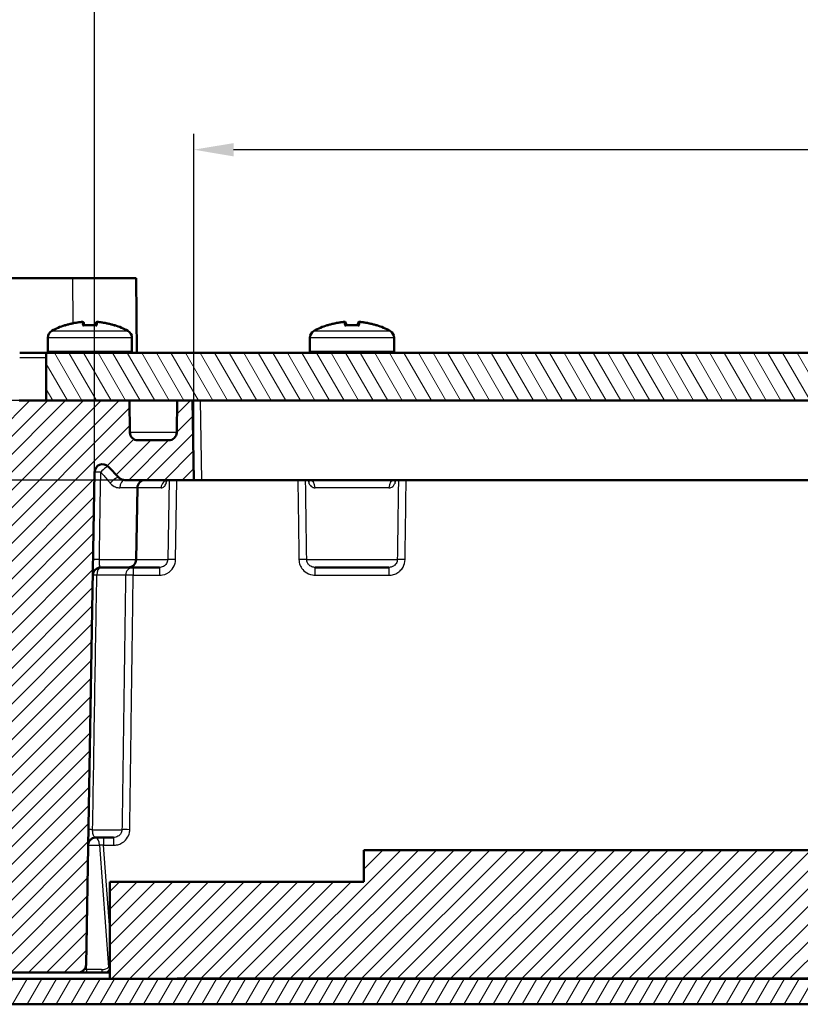
# Model space of a CAD drawing. Units: millimetres. Extents: x 1 to 840, y 1 to 593.
# Drawn here: x 121 to 170, y 491 to 553 of the extents above; entities that cross this region are included whole.
import ezdxf

# ---------------------------------------------------------------- set-up
doc = ezdxf.new("R2010")
doc.units = ezdxf.units.MM
for name, color, linetype, lineweight in [('Bemaßung (ISO)', 1, 'Continuous', 25), ('Schraffur (ISO)', 1, 'Continuous', 18), ('Sichtbar (ISO)', 7, 'Continuous', 50), ('Sichtbar schmal (ISO)', 1, 'Continuous', 25)]:
    doc.layers.add(name, color=color, linetype=linetype, lineweight=lineweight)
doc.styles.add('5', font='isocpeur.ttf', dxfattribs={"width": 1.1})
doc.dimstyles.new('11-Bopla 5', dxfattribs={"dimtxt": 5, "dimasz": 2.5, "dimexe": 1, "dimexo": 0, "dimgap": 0.6, "dimtad": 1, "dimdec": 6, "dimrnd": 1e-08, "dimtxsty": '5', "dimcen": 0.09, "dimdle": 7, "dimclrd": 1, "dimclre": 1, "dimclrt": 7, "dimadec": 6, "dimazin": 2, "dimtfac": 0.7, "dimtdec": 3, "dimtmove": 0, "dimatfit": 3, "dimfxl": 1, "dimtolj": 1, "dimlwd": 25, "dimlwe": 25, "dimarcsym": 0})
pattern_1 = [(45, (0, 0), (-0.561266, 0.561266), [])]

# ---------------------------------------------------------------- blocks, each defined once
blk = doc.blocks.new('*D13')
at = {"layer": 'Bemaßung (ISO)', "color": 1, "linetype": 'Continuous', "lineweight": 25}
for p, q in [((125.369, 524.276), (125.369, 554.713)), ((232.769, 524.276), (232.769, 554.713)), ((230.269, 553.713), (127.869, 553.713))]:
    blk.add_line(p, q, dxfattribs=at)
at = {"layer": 'Bemaßung (ISO)', "color": 1, "linetype": 'Continuous'}
for points in [[(127.869, 554.129), (127.869, 553.296), (125.369, 553.713)], [(230.269, 554.129), (230.269, 553.296), (232.769, 553.713)]]:
    blk.add_solid(points, dxfattribs=at)
at = {"layer": 'Defpoints', "color": 0, "linetype": 'Continuous'}
for p in [(125.369, 553.713), (125.369, 524.276), (232.769, 524.276)]:
    blk.add_point(p, dxfattribs=at)
at = {"layer": 'Bemaßung (ISO)', "color": 7, "linetype": 'Continuous', "lineweight": 25, "insert": (171.232, 554.313), "char_height": 5, "attachment_point": 7, "style": '5'}
blk.add_mtext('\\A1;107,4', dxfattribs=at)
blk = doc.blocks.new('*D17')
at = {"layer": 'Bemaßung (ISO)', "color": 1, "linetype": 'Continuous', "lineweight": 25}
for p, q in [((131.613, 523.774), (131.613, 545.563)), ((226.526, 523.774), (226.526, 545.563)), ((224.026, 544.563), (134.113, 544.563))]:
    blk.add_line(p, q, dxfattribs=at)
at = {"layer": 'Bemaßung (ISO)', "color": 1, "linetype": 'Continuous'}
for points in [[(134.113, 544.979), (134.113, 544.146), (131.613, 544.563)], [(224.026, 544.979), (224.026, 544.146), (226.526, 544.563)]]:
    blk.add_solid(points, dxfattribs=at)
at = {"layer": 'Defpoints', "color": 0, "linetype": 'Continuous'}
for p in [(131.613, 544.563), (131.613, 523.774), (226.526, 523.774)]:
    blk.add_point(p, dxfattribs=at)
at = {"layer": 'Bemaßung (ISO)', "color": 7, "linetype": 'Continuous', "lineweight": 25, "insert": (172.607, 545.163), "char_height": 5, "attachment_point": 7, "style": '5'}
blk.add_mtext('\\A1;94,9', dxfattribs=at)
blk = doc.blocks.new('*D18')
at = {"layer": 'Bemaßung (ISO)', "color": 1, "linetype": 'Continuous', "lineweight": 25}
for p, q in [((122.319, 528.774), (89.018, 528.774)), ((90.018, 526.274), (90.018, 495.274)), ((115.669, 492.774), (89.018, 492.774))]:
    blk.add_line(p, q, dxfattribs=at)
at = {"layer": 'Bemaßung (ISO)', "color": 1, "linetype": 'Continuous'}
for points in [[(89.602, 526.274), (90.435, 526.274), (90.018, 528.774)], [(89.602, 495.274), (90.435, 495.274), (90.018, 492.774)]]:
    blk.add_solid(points, dxfattribs=at)
at = {"layer": 'Defpoints', "color": 0, "linetype": 'Continuous'}
for p in [(122.319, 528.774), (90.018, 492.774), (115.669, 492.774)]:
    blk.add_point(p, dxfattribs=at)
at = {"layer": 'Bemaßung (ISO)', "color": 7, "linetype": 'Continuous', "lineweight": 25, "insert": (89.418, 507.474), "char_height": 5, "attachment_point": 7, "rotation": 90, "style": '5'}
blk.add_mtext('\\A1;36', dxfattribs=at)
blk = doc.blocks.new('*D24')
at = {"layer": 'Bemaßung (ISO)', "color": 1, "linetype": 'Continuous', "lineweight": 25}
for p, q in [((132.113, 523.774), (98.112, 523.774)), ((99.112, 521.274), (99.112, 495.274)), ((115.669, 492.774), (98.112, 492.774))]:
    blk.add_line(p, q, dxfattribs=at)
at = {"layer": 'Bemaßung (ISO)', "color": 1, "linetype": 'Continuous'}
for points in [[(98.695, 521.274), (99.528, 521.274), (99.112, 523.774)], [(98.695, 495.274), (99.528, 495.274), (99.112, 492.774)]]:
    blk.add_solid(points, dxfattribs=at)
at = {"layer": 'Defpoints', "color": 0, "linetype": 'Continuous'}
for p in [(132.113, 523.774), (99.112, 492.774), (115.669, 492.774)]:
    blk.add_point(p, dxfattribs=at)
at = {"layer": 'Bemaßung (ISO)', "color": 7, "linetype": 'Continuous', "lineweight": 25, "insert": (98.512, 501.9), "char_height": 5, "attachment_point": 7, "rotation": 90, "style": '5'}
blk.add_mtext('\\A1;31', dxfattribs=at)

msp = doc.modelspace()

# ---------------------------------------------------------------- hatches: boundary and pattern name
at = {"layer": 'Schraffur (ISO)'}
h = msp.add_hatch(dxfattribs=at)
h.set_pattern_fill('ANSI31', color=256, scale=6.35, angle=75.0001753826, style=0)
h.set_pattern_definition([(120.00018, (0, 0), (-0.6874064, -0.3968771), [])])
h.paths.add_polyline_path([(122.31931715, 528.77369993), (127.56931715, 528.77369993), (130.56931715, 528.77369993), (131.52568282, 528.77369993), (226.61295149, 528.77369993), (227.56931715, 528.77369993), (230.56931715, 528.77369993), (235.81931715, 528.77369993), (235.81931715, 531.77369993), (122.31931715, 531.77369993)])
h = msp.add_hatch(dxfattribs=at)
h.set_pattern_fill('ANSI31', color=256, scale=6.35, style=0)
h.set_pattern_definition(pattern_1)
edge = h.paths.add_edge_path()
edge.add_ellipse((112.55184438, 494.27369993), major_axis=(0.49998096, -0.00436327), ratio=1, start_angle=270.5, end_angle=360)
edge.add_line((113.05182534, 494.26933666), (113.06931715, 496.27369993))
edge.add_line((113.06931715, 496.27369993), (117.36931715, 496.27369993))
edge.add_line((117.36931715, 496.27369993), (117.62698822, 525.79987954))
edge.add_ellipse((120.62687399, 525.77369993), major_axis=(0, 3), ratio=1, start_angle=0, end_angle=89.5, ccw=False)
edge.add_line((120.62687399, 528.77369993), (122.31931715, 528.77369993))
edge.add_line((122.31931715, 528.77369993), (127.56931715, 528.77369993))
edge.add_line((127.56931715, 528.77369993), (127.58680897, 526.76933666))
edge.add_ellipse((128.08678993, 526.77369993), major_axis=(0, -0.5), ratio=1, start_angle=270.5, end_angle=360)
edge.add_line((128.08678993, 526.27369993), (130.03433086, 526.27369993))
edge.add_ellipse((130.03433086, 526.77369993), major_axis=(0.49992385, -0.0087262), ratio=1, start_angle=271, end_angle=360)
edge.add_line((130.53425471, 526.76497373), (130.56931715, 528.77369993))
edge.add_line((130.56931715, 528.77369993), (131.52568282, 528.77369993))
edge.add_line((131.52568282, 528.77369993), (131.61295814, 523.77369993))
edge.add_line((131.61295814, 523.77369993), (127.27642394, 523.77369993))
edge.add_ellipse((127.27642394, 524.27369993), major_axis=(-0.35355339, -0.35355339), ratio=1, start_angle=0, end_angle=45, ccw=False)
edge.add_line((126.92287054, 523.92014654), (126.22266086, 524.62035622))
edge.add_ellipse((125.86910747, 524.26680283), major_axis=(-0.49992385, 0.0087262), ratio=1, start_angle=226, end_angle=360)
edge.add_line((125.36918363, 524.27552903), (124.82789237, 493.26497373))
edge.add_ellipse((124.32796852, 493.27369993), major_axis=(0, -0.5), ratio=1, start_angle=0, end_angle=89, ccw=False)
edge.add_line((124.32796852, 492.77369993), (115.66931715, 492.77369993))
edge.add_line((115.66931715, 492.77369993), (115.57498315, 490.97369993))
edge.add_line((115.57498315, 490.97369993), (114.1318883, 490.97369993))
edge.add_ellipse((114.1318883, 498.97369993), major_axis=(-3.38094609, -7.2504623), ratio=1, start_angle=0, end_angle=25, ccw=False)
edge.add_line((110.7509422, 491.72323764), (108.79115983, 492.63709916))
edge.add_ellipse((109.21377809, 493.54340695), major_axis=(-0.99862953, -0.05233596), ratio=1, start_angle=0, end_angle=62, ccw=False)
edge.add_line((108.21514856, 493.49107099), (108.06931715, 496.27369993))
edge.add_line((108.06931715, 496.27369993), (110.06931715, 496.27369993))
edge.add_line((110.06931715, 496.27369993), (110.08680897, 494.26933666))
edge.add_ellipse((110.58678993, 494.27369993), major_axis=(0, -0.5), ratio=1, start_angle=270.5, end_angle=360)
edge.add_line((110.58678993, 493.77369993), (112.55184438, 493.77369993))
edge = h.paths.add_edge_path()
edge.add_ellipse((245.58678993, 494.27369993), major_axis=(0, -0.5), ratio=1, start_angle=270.5, end_angle=360)
edge.add_line((245.58678993, 493.77369993), (247.55184438, 493.77369993))
edge.add_ellipse((247.55184438, 494.27369993), major_axis=(0.49998096, -0.00436327), ratio=1, start_angle=270.5, end_angle=360)
edge.add_line((248.05182534, 494.26933666), (248.06931715, 496.27369993))
edge.add_line((248.06931715, 496.27369993), (250.06931715, 496.27369993))
edge.add_line((250.06931715, 496.27369993), (249.92348575, 493.49107099))
edge.add_ellipse((248.92485622, 493.54340695), major_axis=(0.42261826, -0.90630779), ratio=1, start_angle=0, end_angle=62, ccw=False)
edge.add_line((249.34747448, 492.63709916), (247.38769211, 491.72323764))
edge.add_ellipse((244.00674601, 498.97369993), major_axis=(0, -8), ratio=1, start_angle=0, end_angle=25, ccw=False)
edge.add_line((244.00674601, 490.97369993), (242.56365116, 490.97369993))
edge.add_line((242.56365116, 490.97369993), (242.46931715, 492.77369993))
edge.add_line((242.46931715, 492.77369993), (233.81066579, 492.77369993))
edge.add_ellipse((233.81066579, 493.27369993), major_axis=(-0.49992385, -0.0087262), ratio=1, start_angle=0, end_angle=89, ccw=False)
edge.add_line((233.31074194, 493.26497373), (232.76945068, 524.27552903))
edge.add_ellipse((232.26952683, 524.26680283), major_axis=(-0.35355339, 0.35355339), ratio=1, start_angle=226, end_angle=360)
edge.add_line((231.91597344, 524.62035622), (231.21576376, 523.92014654))
edge.add_ellipse((230.86221037, 524.27369993), major_axis=(0, -0.5), ratio=1, start_angle=0, end_angle=45, ccw=False)
edge.add_line((230.86221037, 523.77369993), (226.52567617, 523.77369993))
edge.add_line((226.52567617, 523.77369993), (226.61295149, 528.77369993))
edge.add_line((226.61295149, 528.77369993), (227.56931715, 528.77369993))
edge.add_line((227.56931715, 528.77369993), (227.6043796, 526.76497373))
edge.add_ellipse((228.10430345, 526.77369993), major_axis=(0, -0.5), ratio=1, start_angle=271, end_angle=360)
edge.add_line((228.10430345, 526.27369993), (230.05184438, 526.27369993))
edge.add_ellipse((230.05184438, 526.77369993), major_axis=(0.49998096, -0.00436327), ratio=1, start_angle=270.5, end_angle=360)
edge.add_line((230.55182534, 526.76933666), (230.56931715, 528.77369993))
edge.add_line((230.56931715, 528.77369993), (235.81931715, 528.77369993))
edge.add_line((235.81931715, 528.77369993), (237.51176032, 528.77369993))
edge.add_ellipse((237.51176032, 525.77369993), major_axis=(2.99988577, 0.02617961), ratio=1, start_angle=0, end_angle=89.5, ccw=False)
edge.add_line((240.51164609, 525.79987954), (240.76931715, 496.27369993))
edge.add_line((240.76931715, 496.27369993), (245.06931715, 496.27369993))
edge.add_line((245.06931715, 496.27369993), (245.08680897, 494.26933666))
h = msp.add_hatch(dxfattribs=at)
h.set_pattern_fill('ANSI31', color=256, scale=6.35, style=0)
h.set_pattern_definition(pattern_1)
h.paths.add_polyline_path([(130.56931715, 492.39369993), (227.56931715, 492.39369993), (227.56931715, 492.38369993), (231.81931715, 492.38369993), (231.81931715, 497.48369993), (211.31931715, 497.48369993), (211.31931715, 500.48369993), (142.31931715, 500.48369993), (142.31931715, 498.48369993), (126.31931715, 498.48369993), (126.31931715, 492.38369993), (130.56931715, 492.38369993)])
h = msp.add_hatch(dxfattribs=at)
h.set_pattern_fill('ANSI31', color=256, scale=6.35, angle=90.0002104591, style=0)
h.set_pattern_definition([(135.00021, (0, 0), (-0.561264, -0.5612681), [])])
h.paths.add_polyline_path([(242.46931715, 492.37369993), (242.46931715, 492.38369993), (231.81931715, 492.38369993), (227.56931715, 492.38369993), (227.06931715, 492.38369993), (227.06931715, 492.37369993), (241.81931715, 492.37369993)])
h.paths.add_polyline_path([(115.66931715, 492.38369993), (115.66931715, 492.37369993), (116.31931715, 492.37369993), (131.06931715, 492.37369993), (131.06931715, 492.38369993), (130.56931715, 492.38369993), (126.31931715, 492.38369993)])
h = msp.add_hatch(dxfattribs=at)
h.set_pattern_fill('ANSI31', color=256, scale=6.35, angle=14.9999777807, style=0)
h.set_pattern_definition([(59.99998, (0, 0), (-0.6874075, 0.3968753), [])])
h.paths.add_polyline_path([(115.91931715, 491.17369993), (116.31931715, 490.77369993), (241.81931715, 490.77369993), (242.21931715, 491.17369993), (242.21931715, 491.97369993), (241.81931715, 492.37369993), (227.06931715, 492.37369993), (131.06931715, 492.37369993), (116.31931715, 492.37369993), (115.91931715, 491.97369993)])

# ---------------------------------------------------------------- linework, layer by layer
at = {"layer": 'Sichtbar (ISO)'}
for p, q in [((114.39252224, 536.47369993), (123.98209866, 536.47369993)), ((123.98209866, 536.47369993), (127.98194635, 536.47369993)), ((128.02296263, 531.77369993), (127.98194635, 536.47369993)), ((124.69059206, 533.65304396), (124.71530703, 533.51287839)), ((125.42332728, 533.51287839), (125.44804225, 533.65304396)), ((141.19059206, 533.65304396), (141.21530703, 533.51287839)), ((141.92332728, 533.51287839), (141.94804225, 533.65304396)), ((122.41931715, 532.72686322), (122.41931715, 531.87369993)), ((127.71931715, 532.72686322), (127.71931715, 531.87369993)), ((138.91931715, 532.72686322), (138.91931715, 531.87369993)), ((144.21931715, 532.72686322), (144.21931715, 531.87369993)), ((122.31931715, 531.77369993), (120.65305459, 531.77369993)), ((235.81931715, 531.77369993), (122.31931715, 531.77369993)), ((122.31931715, 531.77369993), (122.31931715, 528.77369993)), ((127.56931715, 528.77369993), (120.62687399, 528.77369993)), ((122.31931715, 528.77369993), (235.81931715, 528.77369993)), ((127.58680897, 526.76933666), (127.56931715, 528.77369993)), ((130.56931715, 528.77369993), (130.53425471, 526.76497373)), ((131.52568282, 528.77369993), (130.56931715, 528.77369993)), ((131.61295814, 523.77369993), (131.52568282, 528.77369993)), ((130.03433086, 526.27369993), (128.08678993, 526.27369993)), ((126.22266086, 524.62035622), (126.92287054, 523.92014654)), ((124.82789237, 493.26497373), (125.36918363, 524.27552903)), ((127.27642394, 523.77369993), (131.61295814, 523.77369993)), ((131.61295814, 523.77369993), (132.11288199, 523.77369993)), ((226.02575232, 523.77369993), (132.11288199, 523.77369993)), ((127.98188951, 518.76497373), (128.06074194, 523.28242613)), ((127.48196567, 518.27369993), (125.75576994, 518.27369993)), ((129.46093113, 518.27369993), (127.48196567, 518.27369993)), ((143.88224936, 518.27369993), (139.25638494, 518.27369993)), ((126.55133339, 501.27369993), (125.45399339, 501.27369993)), ((211.31931715, 500.48369993), (142.31931715, 500.48369993)), ((142.31931715, 500.48369993), (142.31931715, 498.48369993)), ((142.31931715, 498.48369993), (126.31931715, 498.48369993)), ((126.31931715, 498.48369993), (126.31931715, 492.38369993)), ((115.66931715, 492.77369993), (124.32796852, 492.77369993)), ((124.32796852, 492.77369993), (124.95277519, 492.77369993)), ((124.95277519, 492.77369993), (125.90838166, 492.77369993)), ((125.90838166, 492.77369993), (126.31931715, 492.77369993)), ((131.06931715, 492.38369993), (115.66931715, 492.38369993)), ((115.66931715, 492.37369993), (131.06931715, 492.37369993)), ((241.81931715, 492.37369993), (116.31931715, 492.37369993)), ((126.31931715, 492.38369993), (130.56931715, 492.38369993)), ((130.56931715, 492.39369993), (227.56931715, 492.39369993)), ((130.56931715, 492.38369993), (130.56931715, 492.39369993)), ((131.06931715, 492.37369993), (131.06931715, 492.38369993)), ((131.06931715, 492.38369993), (227.06931715, 492.38369993)), ((116.31931715, 490.77369993), (241.81931715, 490.77369993))]:
    msp.add_line(p, q, dxfattribs=at)
for centre, radius, start, end in [((122.91931715, 532.72686322), 0.5, 118.5403654849, 180), ((125.06931715, 528.77369993), 5, 108.3192069602, 118.5403654849), ((123.52919468, 533.42536875), 0.1, 71.2970711329, 108.3192069602), ((126.60943963, 533.42536875), 0.1, 71.6807930398, 108.7029288671), ((125.06931715, 528.77369993), 5, 61.4596345151, 71.6807930398), ((127.21931715, 532.72686322), 0.5, 0, 61.4596345151), ((139.41931715, 532.72686322), 0.5, 118.5403654849, 180), ((141.56931715, 528.77369993), 5, 108.3192069602, 118.5403654849), ((140.02919468, 533.42536875), 0.1, 71.2970711329, 108.3192069602), ((143.10943963, 533.42536875), 0.1, 71.6807930398, 108.7029288671), ((141.56931715, 528.77369993), 5, 61.4596345151, 71.6807930398), ((143.71931715, 532.72686322), 0.5, 0, 61.4596345151), ((122.51931715, 531.87369993), 0.1, 180, 270), ((127.61931715, 531.87369993), 0.1, 270, 0), ((139.01931715, 531.87369993), 0.1, 180, 270), ((144.11931715, 531.87369993), 0.1, 270, 0), ((128.08678993, 526.77369993), 0.5, 180.5, 270), ((130.03433086, 526.77369993), 0.5, 270, 359), ((125.86910747, 524.26680283), 0.5, 45, 179), ((127.27642394, 524.27369993), 0.5, 225, 270), ((128.56066579, 523.27369993), 0.5, 90, 179), ((127.48196567, 518.77369993), 0.5, 270, 359), ((125.75576994, 517.77369993), 0.5, 90, 179), ((124.32796852, 493.27369993), 0.5, 270, 359)]:
    msp.add_arc(centre, radius, start, end, dxfattribs=at)
for points, knots in [([(123.50973108, 533.50367506), (123.57999436, 533.52647105), (123.65077218, 533.54772607), (123.79321685, 533.58711228), (123.86488368, 533.60524346), (124.0089645, 533.63834621), (124.08137847, 533.65331779), (124.22681028, 533.68007181), (124.29982809, 533.69185426), (124.44632307, 533.7122068), (124.51980023, 533.72077689), (124.59343437, 533.72773235)], [4.39414499705, 4.39414499705, 4.39414499705, 4.39414499705, 4.43866891546, 4.43866891546, 4.48319283386, 4.48319283386, 4.52771675226, 4.52771675226, 4.57224067066, 4.57224067066, 4.61676458906, 4.61676458906, 4.61676458906, 4.61676458906]), ([(124.58388124, 533.72634609), (124.58434716, 533.72643742), (124.58481342, 533.72652533), (124.60129687, 533.72950944), (124.61787968, 533.72839475), (124.64439002, 533.71869145), (124.65500565, 533.71234558), (124.67112661, 533.69671158), (124.67724737, 533.68861854), (124.68598569, 533.67116651), (124.68893685, 533.66243108), (124.69059206, 533.65304396)], [-0.000199564028, -0.000199564028, -0.000199564028, -0.000199564028, 0, 0, 0.006850838283, 0.006850838283, 0.011665915038, 0.011665915038, 0.015214867611, 0.015214867611, 0.018153160782, 0.018153160782, 0.018153160782, 0.018153160782]), ([(125.55475307, 533.72634609), (125.55428715, 533.72643742), (125.55382089, 533.72652533), (125.53733744, 533.72950944), (125.52075463, 533.72839475), (125.49424429, 533.71869145), (125.48362866, 533.71234558), (125.4675077, 533.69671158), (125.46138694, 533.68861854), (125.45264862, 533.67116651), (125.44969745, 533.66243108), (125.44804225, 533.65304396)], [-0.000199564028, -0.000199564028, -0.000199564028, -0.000199564028, 0, 0, 0.006850838283, 0.006850838283, 0.011665915038, 0.011665915038, 0.015214867611, 0.015214867611, 0.018153160782, 0.018153160782, 0.018153160782, 0.018153160782]), ([(125.54519994, 533.72773235), (125.61883408, 533.72077689), (125.69231124, 533.7122068), (125.83880622, 533.69185426), (125.91182403, 533.68007181), (126.05725583, 533.65331779), (126.12966981, 533.63834621), (126.27375063, 533.60524346), (126.34541746, 533.58711228), (126.48786212, 533.54772607), (126.55863995, 533.52647105), (126.62890323, 533.50367506)], [4.80801337171, 4.80801337171, 4.80801337171, 4.80801337171, 4.85253729011, 4.85253729011, 4.89706120851, 4.89706120851, 4.94158512691, 4.94158512691, 4.98610904531, 4.98610904531, 5.03063296372, 5.03063296372, 5.03063296372, 5.03063296372]), ([(140.00973108, 533.50367506), (140.07999436, 533.52647105), (140.15077218, 533.54772607), (140.29321685, 533.58711228), (140.36488368, 533.60524346), (140.5089645, 533.63834621), (140.58137847, 533.65331779), (140.72681028, 533.68007181), (140.79982809, 533.69185426), (140.94632307, 533.7122068), (141.01980023, 533.72077689), (141.09343437, 533.72773235)], [4.39414499705, 4.39414499705, 4.39414499705, 4.39414499705, 4.43866891546, 4.43866891546, 4.48319283386, 4.48319283386, 4.52771675226, 4.52771675226, 4.57224067066, 4.57224067066, 4.61676458906, 4.61676458906, 4.61676458906, 4.61676458906]), ([(141.08388124, 533.72634609), (141.08434716, 533.72643742), (141.08481342, 533.72652533), (141.10129687, 533.72950944), (141.11787968, 533.72839475), (141.14439002, 533.71869145), (141.15500565, 533.71234558), (141.17112661, 533.69671158), (141.17724737, 533.68861854), (141.18598569, 533.67116651), (141.18893685, 533.66243108), (141.19059206, 533.65304396)], [-0.000199564028, -0.000199564028, -0.000199564028, -0.000199564028, 0, 0, 0.006850838283, 0.006850838283, 0.011665915038, 0.011665915038, 0.015214867611, 0.015214867611, 0.018153160782, 0.018153160782, 0.018153160782, 0.018153160782]), ([(142.05475307, 533.72634609), (142.05428715, 533.72643742), (142.05382089, 533.72652533), (142.03733744, 533.72950944), (142.02075463, 533.72839475), (141.99424429, 533.71869145), (141.98362866, 533.71234558), (141.9675077, 533.69671158), (141.96138694, 533.68861854), (141.95264862, 533.67116651), (141.94969745, 533.66243108), (141.94804225, 533.65304396)], [-0.000199564028, -0.000199564028, -0.000199564028, -0.000199564028, 0, 0, 0.006850838283, 0.006850838283, 0.011665915038, 0.011665915038, 0.015214867611, 0.015214867611, 0.018153160782, 0.018153160782, 0.018153160782, 0.018153160782]), ([(142.04519994, 533.72773235), (142.11883408, 533.72077689), (142.19231124, 533.7122068), (142.33880622, 533.69185426), (142.41182403, 533.68007181), (142.55725583, 533.65331779), (142.62966981, 533.63834621), (142.77375063, 533.60524346), (142.84541746, 533.58711228), (142.98786212, 533.54772607), (143.05863995, 533.52647105), (143.12890323, 533.50367506)], [4.80801337171, 4.80801337171, 4.80801337171, 4.80801337171, 4.85253729011, 4.85253729011, 4.89706120851, 4.89706120851, 4.94158512691, 4.94158512691, 4.98610904531, 4.98610904531, 5.03063296372, 5.03063296372, 5.03063296372, 5.03063296372]), ([(123.50125552, 533.50049716), (123.50170039, 533.50068703), (123.50214634, 533.50087362), (123.504941, 533.50201965), (123.50732196, 533.50289347), (123.50973102, 533.50367519)], [-0.0180247591144, -0.0180247591144, -0.0180247591144, -0.0180247591144, -0.0178292104119, -0.0178292104119, -0.0168021873202, -0.0168021873202, -0.0168021873202, -0.0168021873202]), ([(124.6237045, 533.50049716), (124.62415304, 533.50068703), (124.62460191, 533.50087362), (124.63452985, 533.50492538), (124.6442068, 533.50735832), (124.65372881, 533.50814886)], [-0.0180247591181, -0.0180247591181, -0.0180247591181, -0.0180247591181, -0.0178292098609, -0.0178292098609, -0.0137023863571, -0.0137023863571, -0.0137023863571, -0.0137023863571]), ([(124.65372857, 533.50814682), (124.70900989, 533.51273664), (124.76436948, 533.51641057), (124.87518263, 533.52192249), (124.93063621, 533.52376048), (125.0415747, 533.52559848), (125.09705961, 533.52559848), (125.2079981, 533.52376048), (125.26345167, 533.52192249), (125.37426483, 533.51641057), (125.42962442, 533.51273664), (125.48490573, 533.50814682)], [4.62828046029, 4.62828046029, 4.62828046029, 4.62828046029, 4.66192386833, 4.66192386833, 4.69556727637, 4.69556727637, 4.7292106844, 4.7292106844, 4.76285409244, 4.76285409244, 4.79649750048, 4.79649750048, 4.79649750048, 4.79649750048]), ([(125.51492981, 533.50049716), (125.51448127, 533.50068703), (125.5140324, 533.50087362), (125.50410447, 533.50492538), (125.49442751, 533.50735832), (125.4849055, 533.50814886)], [-0.0180247591144, -0.0180247591144, -0.0180247591144, -0.0180247591144, -0.0178292104119, -0.0178292104119, -0.0137023863717, -0.0137023863717, -0.0137023863717, -0.0137023863717]), ([(126.63737879, 533.50049716), (126.63693392, 533.50068703), (126.63648797, 533.50087362), (126.6336933, 533.50201965), (126.63131235, 533.50289347), (126.62890329, 533.50367519)], [-0.0180247591181, -0.0180247591181, -0.0180247591181, -0.0180247591181, -0.0178292098609, -0.0178292098609, -0.0168021873197, -0.0168021873197, -0.0168021873197, -0.0168021873197]), ([(140.00125552, 533.50049716), (140.00170039, 533.50068703), (140.00214634, 533.50087362), (140.004941, 533.50201965), (140.00732196, 533.50289347), (140.00973102, 533.50367519)], [-0.0180247591144, -0.0180247591144, -0.0180247591144, -0.0180247591144, -0.0178292104119, -0.0178292104119, -0.0168021873202, -0.0168021873202, -0.0168021873202, -0.0168021873202]), ([(141.1237045, 533.50049716), (141.12415304, 533.50068703), (141.12460191, 533.50087362), (141.13452985, 533.50492538), (141.1442068, 533.50735832), (141.15372881, 533.50814886)], [-0.0180247591181, -0.0180247591181, -0.0180247591181, -0.0180247591181, -0.0178292098609, -0.0178292098609, -0.0137023863571, -0.0137023863571, -0.0137023863571, -0.0137023863571]), ([(141.15372857, 533.50814682), (141.20900989, 533.51273664), (141.26436948, 533.51641057), (141.37518263, 533.52192249), (141.43063621, 533.52376048), (141.5415747, 533.52559848), (141.59705961, 533.52559848), (141.7079981, 533.52376048), (141.76345167, 533.52192249), (141.87426483, 533.51641057), (141.92962442, 533.51273664), (141.98490573, 533.50814682)], [4.62828046029, 4.62828046029, 4.62828046029, 4.62828046029, 4.66192386833, 4.66192386833, 4.69556727637, 4.69556727637, 4.7292106844, 4.7292106844, 4.76285409244, 4.76285409244, 4.79649750048, 4.79649750048, 4.79649750048, 4.79649750048]), ([(142.01492981, 533.50049716), (142.01448127, 533.50068703), (142.0140324, 533.50087362), (142.00410447, 533.50492538), (141.99442751, 533.50735832), (141.9849055, 533.50814886)], [-0.0180247591144, -0.0180247591144, -0.0180247591144, -0.0180247591144, -0.0178292104119, -0.0178292104119, -0.0137023863717, -0.0137023863717, -0.0137023863717, -0.0137023863717]), ([(143.13737879, 533.50049716), (143.13693392, 533.50068703), (143.13648797, 533.50087362), (143.1336933, 533.50201965), (143.13131235, 533.50289347), (143.12890329, 533.50367519)], [-0.0180247591181, -0.0180247591181, -0.0180247591181, -0.0180247591181, -0.0178292098609, -0.0178292098609, -0.0168021873197, -0.0168021873197, -0.0168021873197, -0.0168021873197]), ([(130.01373836, 523.77369993), (130.00891082, 523.77369993), (129.99653397, 523.77321603), (129.96158784, 523.76483664), (129.93924732, 523.75646139), (129.89956694, 523.73334444), (129.88289371, 523.71899794), (129.8654892, 523.70030579), (129.86216105, 523.69488959), (129.86212241, 523.69482714)], [0, 0, 0, 0, 0.020886107959, 0.020886107959, 0.041772215919, 0.041772215919, 0.062658323878, 0.062658323878, 0.079648028436, 0.079648028436, 0.079648028436, 0.079648028436]), ([(138.87662108, 523.75920778), (138.87660899, 523.75920943), (138.87556802, 523.76036221), (138.8701888, 523.76479647), (138.86408001, 523.76875505), (138.85641033, 523.77233458), (138.85423469, 523.77314937), (138.85259543, 523.77369993)], [0.025502204525, 0.025502204525, 0.025502204525, 0.025502204525, 0.035950297579, 0.035950297579, 0.05417980275, 0.05417980275, 0.062531352928, 0.062531352928, 0.062531352928, 0.062531352928]), ([(144.28603341, 523.77369993), (144.28449699, 523.77318533), (144.28248864, 523.77243732), (144.2750495, 523.76902834), (144.26887661, 523.76510863), (144.26317986, 523.76047905), (144.26202828, 523.75920834), (144.26201141, 523.75920563)], [0.028625705286, 0.028625705286, 0.028625705286, 0.028625705286, 0.036458334739, 0.036458334739, 0.054687502108, 0.054687502108, 0.06564685515, 0.06564685515, 0.06564685515, 0.06564685515]), ([(125.45399339, 501.27369993), (125.43037025, 501.27369993), (125.4022623, 501.27219515), (125.33349592, 501.25991052), (125.29242634, 501.24910834), (125.19952829, 501.20580399), (125.1474513, 501.17224256), (125.0637205, 501.08672282), (125.03094606, 501.04004407), (124.98473031, 500.94341255), (124.97100653, 500.89419046), (124.96109687, 500.82728234), (124.95951905, 500.8058614), (124.95917071, 500.78590493)], [1.168940846597, 1.168940846597, 1.168940846597, 1.168940846597, 1.17095024067, 1.17095024067, 1.172959634743, 1.172959634743, 1.174969028816, 1.174969028816, 1.17657997594, 1.17657997594, 1.178173651751, 1.178173651751, 1.178987816962, 1.178987816962, 1.178987816962, 1.178987816962])]:
    msp.add_open_spline(points, degree=3, knots=knots, dxfattribs=at)
at = {"layer": 'Sichtbar schmal (ISO)'}
for p, q in [((123.98209866, 536.47369993), (124.0068512, 533.63733938)), ((124.6237045, 533.50049716), (124.58388124, 533.72634609)), ((125.55475307, 533.72634609), (125.51492981, 533.50049716)), ((141.1237045, 533.50049716), (141.08388124, 533.72634609)), ((142.05475307, 533.72634609), (142.01492981, 533.50049716)), ((122.68042827, 533.16610359), (127.45820604, 533.16610359)), ((123.50125552, 533.50049716), (123.49776361, 533.52030076)), ((126.6408707, 533.52030076), (126.63737879, 533.50049716)), ((139.18042827, 533.16610359), (143.95820604, 533.16610359)), ((140.00125552, 533.50049716), (139.99776361, 533.52030076)), ((143.1408707, 533.52030076), (143.13737879, 533.50049716)), ((127.71931715, 532.72686322), (122.41931715, 532.72686322)), ((144.21931715, 532.72686322), (138.91931715, 532.72686322)), ((122.41931715, 531.87369993), (127.71931715, 531.87369993)), ((138.91931715, 531.87369993), (144.21931715, 531.87369993)), ((120.65305459, 531.47631789), (122.31931715, 531.47631789)), ((132.11288199, 523.77369993), (132.02560666, 528.77369993)), ((130.53433086, 526.76933666), (127.58680897, 526.76933666)), ((130.05451269, 523.77369993), (129.96707079, 518.76415707)), ((130.46454966, 518.76334042), (130.55200581, 523.77369993)), ((128.06074194, 523.28242613), (126.96038981, 523.28242613)), ((143.88717531, 523.28242613), (139.25145899, 523.28242613)), ((125.66984391, 518.76497373), (127.98188951, 518.76497373)), ((138.71932674, 518.76497373), (144.41930757, 518.76497373)), ((127.79735128, 518.27369993), (127.79735128, 517.78242613)), ((129.46093113, 518.27369993), (129.46093113, 517.78242613)), ((139.25638494, 517.78242613), (139.25638494, 518.27369993)), ((143.88224936, 518.27369993), (143.88224936, 517.78242613)), ((127.31601963, 517.78242613), (125.50685782, 517.78242613)), ((127.79735128, 517.78242613), (129.46093113, 517.78242613)), ((139.25638494, 517.78242613), (143.88224936, 517.78242613)), ((125.24434008, 501.76497373), (127.09221361, 501.76497373)), ((124.95961051, 500.79986791), (125.66893007, 500.79986791)), ((125.66893007, 500.79986791), (126.24863794, 493.11033857)), ((125.91813733, 501.27369993), (125.91813733, 500.78242613)), ((126.31931715, 495.46098026), (125.91813733, 500.78242613)), ((125.91813733, 500.78242613), (126.55133339, 500.78242613)), ((126.55133339, 501.27369993), (126.55133339, 500.78242613)), ((124.85414423, 492.96323274), (124.83532082, 493.69054946)), ((124.85414423, 492.96323274), (124.7198998, 492.96323274)), ((125.8097507, 492.96323274), (124.85414423, 492.96323274))]:
    msp.add_line(p, q, dxfattribs=at)
for centre, major_axis, ratio, start_param, end_param in [((125.06931715, 528.84002606), (4.98538954, 0), 0.984807753, 1.6683225669, 1.8907593038), ((125.06931715, 528.84002606), (4.98538954, 0), 0.984807753, 1.2508333498, 1.4732700867), ((141.56931715, 528.84002606), (4.98538954, 0), 0.984807753, 1.6683225669, 1.8907593038), ((141.56931715, 528.84002606), (4.98538954, 0), 0.984807753, 1.2508333498, 1.4732700867), ((125.06931715, 528.64807598), (4.94738671, 0), 0.984807753, 1.4806037845, 1.6609888691), ((141.56931715, 528.64807598), (4.94738671, 0), 0.984807753, 1.4806037845, 1.6609888691), ((125.86910747, 524.26680283), (0.35355339, 0.35355339), 0.1754520263, 0, 1.7201680666), ((125.86910747, 524.26680283), (-0.49992385, 0.0087262), 0.0138371912, 4.9425981251, 6.2831853072), ((126.56931715, 523.56659315), (0.35355339, 0.35355339), 0.3299215425, 0, 1.8660322462), ((127.27642394, 523.27369993), (0, 0.5), 0.6321645341, 0, 1.5533430343), ((130.01373836, 523.27369993), (0, 0.5), 0.9136401231, 0, 1.5477568546), ((130.34966085, 523.56659315), (-0.47197631, 0.1650405), 0.7487502808, 0.0747849019, 0.4094293131), ((138.41095678, 523.56659315), (0.44823915, 0.22154381), 0.6675147099, 5.6692725815, 6.209273238), ((138.86410091, 523.27369993), (0, 0.5), 0.774834177, 4.7298422729, 6.2831853072), ((144.2745334, 523.27369993), (0, 0.5), 0.774834177, 0, 1.5533430343), ((144.72767753, 523.56659315), (-0.44823915, 0.22154381), 0.6675147099, 0.0738962576, 0.6139127256), ((124.07403988, 523.27369993), (6.00106629, 0.00872644), 0.001453626, 0.4185683799, 0.8441772416), ((125.77292037, 518.75624753), (-0.49992385, 0.0087262), 0.01415679, 4.9203099638, 6.2831853072), ((123.99549209, 518.77369993), (-6.00076165, 0.008726), 0.0014537736, 2.2973589554, 3.0429322359), ((130.46454966, 518.75461421), (-0.49992385, 0.0087262), 0.0174497492, 4.7126935669, 6.1845480776), ((138.23014467, 518.75624753), (0.49994988, 0.00707947), 0.0174506575, 0.2076738757, 1.5705492191), ((144.90848964, 518.75624753), (-0.49994988, 0.00707947), 0.0174506575, 4.7126360881, 6.0755114315), ((125.75576994, 517.77369993), (0, 0.5), 0.4979000691, 0, 1.5533430343), ((127.79735128, 517.77369993), (0, 0.5), 0.9628099435, 0, 1.5533430343), ((125.75576994, 517.77369993), (-0.49992385, 0.0087262), 0.0101038481, 5.2337410116, 6.2831853072), ((127.79735128, 517.77369993), (-0.49995624, 0.00661499), 0.0174508795, 4.7126198752, 6.0096057577), ((125.47618427, 501.75624753), (-0.49992385, 0.0087262), 0.010562733, 5.1948067135, 6.2831853072), ((127.57982668, 501.75624753), (-0.49995137, 0.00697371), 0.0174507094, 4.7126323963, 6.060802557), ((125.45909456, 500.77717874), (-0.49992385, 0.0087262), 0.9977293267, 4.7791124883, 6.2831853072), ((125.42235266, 500.77369993), (0, 0.5), 0.4938316059, 4.7647488579, 6.2413197026), ((125.91945305, 500.77369993), (-0.50425262, 0.03761011), 0.0170160754, 4.7162673943, 5.2335888292), ((124.95277519, 492.97369993), (0, -0.2), 0.4938316059, 4.7647488579, 6.2831853072), ((125.77791326, 493.26323274), (0.52899797, -0.0265169), 0.5648902429, 4.8008941319, 5.8369157312), ((125.90838166, 492.97369993), (0, -0.2), 0.4938316059, 4.7647488579, 6.2831853072), ((125.87654422, 493.27369993), (0.49189271, -0.21205508), 0.9205367277, 5.1503680634, 6.0813420547), ((126.48487245, 493.27369993), (-0.47765512, -0.31504709), 0.0127310535, 1.0450780654, 1.2084684875), ((126.3472689, 493.12080576), (0.1459507, -0.13674207), 0.3967845461, 4.3823299935, 4.8878165319)]:
    msp.add_ellipse(centre, major_axis=major_axis, ratio=ratio, start_param=start_param, end_param=end_param, dxfattribs=at)
for points, knots in [([(125.66984391, 518.76497373), (125.68401076, 519.68339753), (125.69820389, 520.6018224), (125.72664057, 522.4386742), (125.74088411, 523.35710113), (125.75515183, 524.27552903)], [0, 0, 0, 0, 0.2755967282, 0.2755967282, 0.5511934564, 0.5511934564, 0.5511934564, 0.5511934564]), ([(125.75515183, 524.27552903), (125.80460273, 524.21782342), (125.85373033, 524.16048676), (126.05784487, 523.92223175), (126.2092882, 523.745375), (126.35484722, 523.57531935)], [-1.32386602637, -1.32386602637, -1.32386602637, -1.32386602637, -1.2732003199, -1.2732003199, -1.1116958793, -1.1116958793, -1.1116958793, -1.1116958793]), ([(138.15995693, 523.77369993), (138.16400577, 523.48176249), (138.16806182, 523.18982515), (138.17851673, 522.43867446), (138.18492633, 521.97946125), (138.19135429, 521.5202483), (138.19778224, 521.06103535), (138.20422853, 520.60182266), (138.21715844, 519.6833978), (138.22364206, 519.22418563), (138.23014467, 518.76497373)], [-0.5009980865, -0.5009980865, -0.5009980865, -0.5009980865, -0.4133950923, -0.4133950923, -0.2755967282, -0.2755967282, -0.2755967282, -0.1377983641, -0.1377983641, 0, 0, 0, 0]), ([(138.71932674, 518.76497373), (138.71262772, 519.22418563), (138.70594629, 519.6833978), (138.6926181, 520.60182266), (138.68597135, 521.06103535), (138.67934169, 521.5202483), (138.67271204, 521.97946125), (138.66609947, 522.43867446), (138.65531065, 523.18982515), (138.65112436, 523.48176249), (138.64694481, 523.77369993)], [0, 0, 0, 0, 0.1377983641, 0.1377983641, 0.2755967282, 0.2755967282, 0.2755967282, 0.4133950923, 0.4133950923, 0.5009980865, 0.5009980865, 0.5009980865, 0.5009980865]), ([(144.4916895, 523.77369993), (144.48093558, 523.02254872), (144.47013697, 522.27139817), (144.4460333, 520.6018224), (144.43270561, 519.68339753), (144.41930757, 518.76497373)], [0.0501953699, 0.0501953699, 0.0501953699, 0.0501953699, 0.2755967282, 0.2755967282, 0.5511934564, 0.5511934564, 0.5511934564, 0.5511934564]), ([(144.90848964, 518.76497373), (144.92149485, 519.68339753), (144.93442412, 520.6018224), (144.95779444, 522.27139817), (144.96825977, 523.02254872), (144.97867738, 523.77369993)], [-0.5511934564, -0.5511934564, -0.5511934564, -0.5511934564, -0.2755967282, -0.2755967282, -0.0501953699, -0.0501953699, -0.0501953699, -0.0501953699]), ([(126.35484722, 523.57531935), (126.45250601, 523.46122524), (126.56969203, 523.38070015), (126.77968742, 523.29839918), (126.87215844, 523.28242613), (126.96038981, 523.28242613)], [0, 0, 0, 0, 0.051277122891, 0.051277122891, 0.091147525855, 0.091147525855, 0.091147525855, 0.091147525855]), ([(129.55703954, 523.28521865), (129.6262235, 523.28509319), (129.68931515, 523.30467432), (129.79252328, 523.40270197), (129.83429811, 523.47498761), (129.86750114, 523.57731223)], [0, 0, 0, 0, 0.05531162409, 0.05531162409, 0.1044305398, 0.1044305398, 0.1044305398, 0.1044305398]), ([(138.862539, 523.57531935), (138.9111248, 523.46122524), (138.97554814, 523.38070015), (139.11229871, 523.29839918), (139.1794736, 523.28242613), (139.25145899, 523.28242613)], [0, 0, 0, 0, 0.051277122891, 0.051277122891, 0.091147525855, 0.091147525855, 0.091147525855, 0.091147525855]), ([(143.88717531, 523.28242613), (143.91311996, 523.28242613), (143.9384387, 523.28449224), (144.04381617, 523.30307699), (144.11651502, 523.34228409), (144.21496244, 523.45470684), (144.24811597, 523.50961543), (144.27609531, 523.57531935)], [0, 0, 0, 0, 0.014369910865, 0.014369910865, 0.061616634546, 0.061616634546, 0.091145836847, 0.091145836847, 0.091145836847, 0.091145836847]), ([(125.75576994, 518.27369993), (125.74178707, 518.27369993), (125.72969393, 518.2809978), (125.70947718, 518.30955571), (125.70121359, 518.33026405), (125.69018616, 518.37377152), (125.68652179, 518.39286041), (125.68339273, 518.41401718), (125.67840749, 518.44772427), (125.67477785, 518.48671216), (125.66829424, 518.60086208), (125.66760226, 518.68271537), (125.66984391, 518.76497373)], [-0.15763130168, -0.15763130168, -0.15763130168, -0.15763130168, -0.12687300387, -0.12687300387, -0.09729924816, -0.09729924816, -0.07881565084, -0.07881565084, -0.07881565084, -0.04936748086, -0.04936748086, 0, 0, 0, 0]), ([(129.96707079, 518.76415707), (129.96627633, 518.7149668), (129.9580698, 518.66590489), (129.91838574, 518.54424539), (129.87572744, 518.47532826), (129.74639342, 518.34763704), (129.65036071, 518.29860573), (129.51952296, 518.27618541), (129.490238, 518.27369993), (129.46093113, 518.27369993)], [-0.15552975107, -0.15552975107, -0.15552975107, -0.15552975107, -0.1260065955, -0.1260065955, -0.07876954658, -0.07876954658, -0.01736138299, -0.01736138299, 0, 0, 0, 0]), ([(129.46093113, 517.78242613), (129.51880241, 517.78242613), (129.57667473, 517.78739708), (129.83540362, 517.83223772), (130.0257873, 517.93030036), (130.28252304, 518.1856828), (130.36734164, 518.32351706), (130.44641123, 518.56683605), (130.46283242, 518.66495987), (130.46454966, 518.76334042)], [0, 0, 0, 0, 0.01736138299, 0.01736138299, 0.07876954658, 0.07876954658, 0.1260065955, 0.1260065955, 0.15552975107, 0.15552975107, 0.15552975107, 0.15552975107]), ([(138.23014467, 518.76497373), (138.23104446, 518.70143108), (138.23815739, 518.63797257), (138.27245053, 518.47632728), (138.30917857, 518.38020673), (138.42532228, 518.17719798), (138.51427826, 518.07593051), (138.75566966, 517.89102672), (138.91892728, 517.82226763), (139.14414813, 517.78677592), (139.20026467, 517.78242613), (139.25638494, 517.78242613)], [0, 0, 0, 0, 0.01906760811, 0.01906760811, 0.04957578107, 0.04957578107, 0.08923640593, 0.08923640593, 0.14079521825, 0.14079521825, 0.15763130168, 0.15763130168, 0.15763130168, 0.15763130168]), ([(139.25638494, 518.27369993), (139.22605325, 518.27369993), (139.1959618, 518.27587482), (139.07591311, 518.29362068), (138.99054354, 518.32800022), (138.86514537, 518.42045212), (138.81927411, 518.47108585), (138.75955905, 518.57259023), (138.74075875, 518.62065051), (138.72329472, 518.70147315), (138.71971105, 518.73320241), (138.71932674, 518.76497373)], [-0.15763130168, -0.15763130168, -0.15763130168, -0.15763130168, -0.14079521825, -0.14079521825, -0.08923640593, -0.08923640593, -0.04957578107, -0.04957578107, -0.01906760811, -0.01906760811, 0, 0, 0, 0]), ([(144.41930757, 518.76497373), (144.41831256, 518.68271537), (144.39549862, 518.60086208), (144.32867572, 518.48671216), (144.29704291, 518.44772427), (144.26010043, 518.41401718), (144.23691291, 518.39286041), (144.2116408, 518.37377152), (144.14157007, 518.33026405), (144.09416419, 518.30955571), (143.99229932, 518.2809978), (143.93766316, 518.27369993), (143.88224936, 518.27369993)], [-0.15763130168, -0.15763130168, -0.15763130168, -0.15763130168, -0.10826382082, -0.10826382082, -0.07881565084, -0.07881565084, -0.07881565084, -0.06033205352, -0.06033205352, -0.03075829781, -0.03075829781, 0, 0, 0, 0]), ([(143.88224936, 517.78242613), (143.98477702, 517.78242613), (144.08733487, 517.79702187), (144.28018234, 517.8541377), (144.37073743, 517.89555437), (144.50524445, 517.98256932), (144.55393222, 518.02074709), (144.5987105, 518.06306063), (144.67005151, 518.13047481), (144.73142816, 518.2084506), (144.86140241, 518.43675044), (144.90616002, 518.60045701), (144.90848964, 518.76497373)], [0, 0, 0, 0, 0.03075829781, 0.03075829781, 0.06033205352, 0.06033205352, 0.07881565084, 0.07881565084, 0.07881565084, 0.10826382082, 0.10826382082, 0.15763130168, 0.15763130168, 0.15763130168, 0.15763130168]), ([(125.24434008, 501.76497373), (125.28789951, 504.43454261), (125.33156216, 507.10411495), (125.41907423, 512.44326594), (125.46292365, 515.11284459), (125.50685782, 517.78242613)], [0, 0, 0, 0, 0.8010373478, 0.8010373478, 1.6020746957, 1.6020746957, 1.6020746957, 1.6020746957]), ([(127.31601963, 517.78242613), (127.29781559, 516.44763216), (127.27950487, 515.11283964), (127.24266293, 512.44325769), (127.22413169, 511.10846826), (127.2054864, 509.77368044), (127.18684111, 508.43889263), (127.16808177, 507.10410643), (127.13032693, 504.43453747), (127.11133144, 503.09975469), (127.09221361, 501.76497373)], [0, 0, 0, 0, 0.4005342352, 0.4005342352, 0.8010684704, 0.8010684704, 0.8010684704, 1.2016027056, 1.2016027056, 1.6021369408, 1.6021369408, 1.6021369408, 1.6021369408]), ([(127.57982668, 501.76497373), (127.59844523, 503.09975469), (127.61693418, 504.43453747), (127.65366335, 507.10410643), (127.67190357, 508.43889263), (127.69002431, 509.77368044), (127.70814505, 511.10846826), (127.7261463, 512.44325769), (127.76191901, 515.11283964), (127.77969045, 516.44763216), (127.79735128, 517.78242613)], [-1.6021369408, -1.6021369408, -1.6021369408, -1.6021369408, -1.2016027056, -1.2016027056, -0.8010684704, -0.8010684704, -0.8010684704, -0.4005342352, -0.4005342352, 0, 0, 0, 0]), ([(125.43444965, 501.27543934), (125.42944656, 501.27616939), (125.42451703, 501.27713292), (125.38844523, 501.28608051), (125.36046793, 501.30385268), (125.32165594, 501.35094402), (125.3083219, 501.37342275), (125.29675847, 501.40014964), (125.28256916, 501.43294577), (125.27104976, 501.472193), (125.24831003, 501.58962824), (125.24217951, 501.67692774), (125.24434008, 501.76497373)], [-0.15946941096, -0.15946941096, -0.15946941096, -0.15946941096, -0.15296433071, -0.15296433071, -0.11110447729, -0.11110447729, -0.0849420689, -0.0849420689, -0.0849420689, -0.05283859037, -0.05283859037, 0, 0, 0, 0]), ([(126.55133339, 500.78242613), (126.64231144, 500.78242613), (126.73330279, 500.79388417), (127.00852694, 500.86539214), (127.18203422, 500.96682604), (127.41562835, 501.21669604), (127.49248975, 501.34840649), (127.56384656, 501.57929457), (127.57853038, 501.67204094), (127.57982668, 501.76497373)], [0, 0, 0, 0, 0.02729341319, 0.02729341319, 0.08529794526, 0.08529794526, 0.12991681607, 0.12991681607, 0.15780361034, 0.15780361034, 0.15780361034, 0.15780361034]), ([(127.09221361, 501.76497373), (127.09167366, 501.71850734), (127.08419662, 501.67213415), (127.04750975, 501.55669011), (127.00781817, 501.49083488), (126.88631461, 501.36589988), (126.79557775, 501.31518293), (126.64925677, 501.27942895), (126.6005408, 501.27369993), (126.55133339, 501.27369993)], [-0.15780361034, -0.15780361034, -0.15780361034, -0.15780361034, -0.12991681607, -0.12991681607, -0.08529794526, -0.08529794526, -0.02729341319, -0.02729341319, 0, 0, 0, 0])]:
    msp.add_open_spline(points, degree=3, knots=knots, dxfattribs=at)
for points in [[(129.86750114, 523.57731223), (129.88531934, 523.63222409), (129.90204739, 523.68778127), (129.91772408, 523.74389664)], [(138.78450235, 523.77370201), (138.80875901, 523.70666179), (138.83478628, 523.64049113), (138.862539, 523.57531935)], [(144.27609531, 523.57531935), (144.30384811, 523.64049132), (144.32987799, 523.70666065), (144.35413601, 523.77370016)], [(125.45399339, 501.27369993), (125.44870335, 501.27369993), (125.44217752, 501.27431168), (125.43444965, 501.27543934)]]:
    msp.add_open_spline(points, degree=3, dxfattribs=at)

# ---------------------------------------------------------------- dimensions: what is measured, and where the dimension line sits
at = {"layer": 'Bemaßung (ISO)', "color": 1, "linetype": 'Continuous', "lineweight": 25}
for base, p1, p2, angle, override, picture, middle in [((125.36918363, 553.71254893), (232.76945068, 524.27552903), (125.36918363, 524.27552903), 180, {"dimgap": 0.6, "dimdec": 1, "dimtol": 0, "dimlim": 0, "dimtp": 0, "dimtm": 0, "dimtdec": 3, "dimtofl": 0, "dimatfit": 1}, '*D13', (179.06931715, 553.71254893)), ((131.61295814, 544.56270559), (226.52567617, 523.77369993), (131.61295814, 523.77369993), 180, {"dimgap": 0.6, "dimdec": 1, "dimtol": 0, "dimlim": 0, "dimtp": 0, "dimtm": 0, "dimtdec": 3, "dimtofl": 0, "dimatfit": 1}, '*D17', (179.06931715, 544.56270559)), ((90.01823407, 492.77369993), (122.31931715, 528.77369993), (115.66931715, 492.77369993), 90, {"dimgap": 0.6, "dimdec": 6, "dimtol": 0, "dimlim": 0, "dimtp": 0, "dimtm": 0, "dimtdec": 3, "dimtofl": 0, "dimatfit": 1}, '*D18', (90.01823407, 510.77369993)), ((99.11165625, 492.77369993), (132.11288199, 523.77369993), (115.66931715, 492.77369993), 270, {"dimgap": 0.6, "dimdec": 6, "dimtol": 0, "dimlim": 0, "dimtp": 0, "dimtm": 0, "dimtdec": 3, "dimtofl": 0, "dimatfit": 1}, '*D24', (99.11165625, 504.6503593))]:
    dim = msp.add_linear_dim(base=base, p1=p1, p2=p2, angle=angle, dimstyle='11-Bopla 5', override=override, dxfattribs=at)
    dim.commit()
    dim.dimension.update_dxf_attribs({"geometry": picture, "text_midpoint": middle, "dimtype": 160})

doc.saveas('drawing.dxf')
